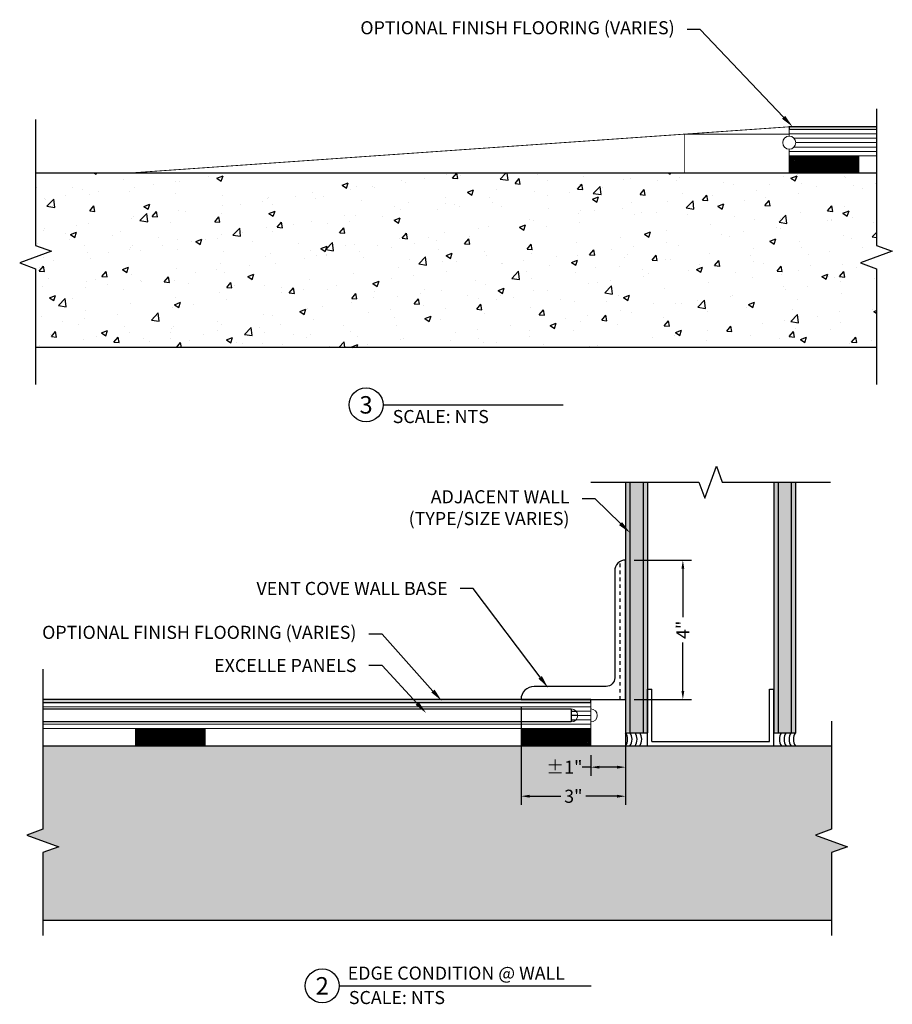
# Model space of a CAD drawing. Units: inches. Extents: x -133 to 234, y -149 to 19.
# Drawn here: x 209 to 234, y -119 to -91 of the extents above; entities that cross this region are included whole.
import ezdxf
from ezdxf import colors
from ezdxf.entities.mleader import LeaderData, LeaderLine
from ezdxf.enums import TextEntityAlignment as Align
from ezdxf.math import Vec2, Vec3

# ---------------------------------------------------------------- set-up
doc = ezdxf.new("R2010")
doc.units = ezdxf.units.IN
doc.header["$LTSCALE"] = 0.5
doc.header["$MEASUREMENT"] = 0
doc.header["$PDMODE"] = 3
doc.header["$PDSIZE"] = 2
doc.linetypes.add('HIDDEN2', pattern=[0.1875, 0.125, -0.0625])
for name, color, linetype in [('DTL-GYP', 3, 'Continuous'), ('DTL-MISC', 7, 'Continuous'), ('DTL-MTL', 1, 'Continuous'), ('DTL-TXTA9', 1, 'Continuous'), ('G-Anno-Hide', 11, 'HIDDEN2'), ('G-Anno-Note', 4, 'Continuous'), ('G-Core', 42, 'Continuous'), ('G-Flor-Base', 3, 'Continuous'), ('G-Flor-Vinl', 6, 'Continuous'), ('G-Foam', 94, 'Continuous'), ('G-Hard-Wood', 38, 'Continuous'), ('G-Hatc', 11, 'Continuous'), ('Line 3 - Yellow', 2, 'Continuous')]:
    doc.layers.add(name, color=color, linetype=linetype)
doc.styles.add('Txt-Anno', font='calibri.ttf', dxfattribs={"height": 0.09375})
doc.styles.add('Txt-Callout', font='calibri.ttf', dxfattribs={"height": 0.09375})
doc.dimstyles.new('Dims-Anno', dxfattribs={"dimtxt": 0.09375, "dimasz": 0.0625, "dimexe": 0.0625, "dimexo": 0.0625, "dimgap": 0.03125, "dimtad": 0, "dimdec": 4, "dimzin": 3, "dimdsep": 46, "dimlunit": 5, "dimtxsty": 'Txt-Anno', "dimcen": 0, "dimadec": 0, "dimazin": 0, "dimtfac": 0.7000000004000001, "dimtdec": 4, "dimtmove": 0, "dimatfit": 3, "dimfxl": 1, "dimtolj": 1, "dimtzin": 0, "dimarcsym": 0})
pattern_1 = [(37.50000000000001, (302.506616409903, -25.23913093696613), (-0.005669402229864734, 0.1734141392111843), [0, -0.1368, 0, -0.153, 0, -0.14625]), (7.499999999999999, (302.506616409903, -25.23913093696613), (0.1592799034740954, 0.2539931458706766), [0, -0.07379999999999999, 0, -0.1233, 0, -0.04725]), (327.5, (302.395916409903, -25.23913093696613), (0.2802727675576345, 0.0005093148183268447), [0, -0.045, 0, -0.162, 0, -0.2115]), (317.5, (302.395916409903, -25.23913093696613), (0.2705513944115064, 0.07899080084408244), [0, -0.0225, 0, -0.1062, 0, -0.1215])]

# ---------------------------------------------------------------- blocks, each defined once
blk = doc.blocks.new('*U6')
at = {"layer": 'G-Anno-Note', "color": 5}
blk.add_line((0.1217617857462585, 0), (1.930125360906914, 0), dxfattribs=at)
blk.add_circle((0, 0), 0.1217617857462585, dxfattribs=at)
at = {"layer": 'G-Anno-Note', "style": 'Txt-Callout', "flags": 4}
for tag, p in [('DETAILNAME2', (0.1827534489762002, 0.1734694378574586)), ('DETAILNAME', (0.1827534489762002, 0.04433393586248258)), ('SCALE', (0.1910561597202332, -0.1307579508059273))]:
    blk.add_attdef(tag, p, '', height=0.09375, dxfattribs=at)
blk.add_attdef('DETAIL#', text='', height=0.125, dxfattribs=at).set_placement((0, 0), align=Align.MIDDLE_CENTER)
blk = doc.blocks.new('*D15')
at = {"layer": 'Defpoints', "color": 0}
for p in [(226.2615857402598, -111.645866903439, -0.005343487289444226), (225.2615857402598, -111.9633510659967, -0.00534348728933054), (225.2615857402598, -112.5548854631991)]:
    blk.add_point(p, dxfattribs=at)
at = {"layer": 'G-Anno-Note', "color": 0, "lineweight": -2}
for p, q in [((226.2615857402598, -111.895866903439), (226.2615857402598, -112.8048854631991)), ((225.2615857402598, -112.2133510659967), (225.2615857402598, -112.8048854631991)), ((225.2615857402598, -112.5548854631991), (225.0115857402598, -112.5548854631991)), ((226.0115857402598, -112.5548854631991), (225.5115857402598, -112.5548854631991))]:
    blk.add_line(p, q, dxfattribs=at)
at = {"layer": 'G-Anno-Note', "color": 0}
for points in [[(225.5115857402598, -112.5132187965324), (225.5115857402598, -112.5965521298658), (225.2615857402598, -112.5548854631991)], [(226.0115857402598, -112.5132187965324), (226.0115857402598, -112.5965521298658), (226.2615857402598, -112.5548854631991)]]:
    blk.add_solid(points, dxfattribs=at)
at = {"layer": 'G-Anno-Note', "color": 0, "insert": (224.5046626633367, -112.5548854631991), "char_height": 0.375, "attachment_point": 5, "style": 'Txt-Anno'}
blk.add_mtext('\\A1;{\\H1x;%%P1"}', dxfattribs=at)
blk = doc.blocks.new('*D16')
at = {"layer": 'Defpoints', "color": 0}
for p in [(226.2615857402599, -106.6158865149831, -0.01068697457878809), (227.9044394295452, -106.6158865149831), (226.2615857402599, -110.6158865149831, -0.01068697457878809)]:
    blk.add_point(p, dxfattribs=at)
at = {"layer": 'G-Anno-Note', "color": 0, "lineweight": -2}
for p, q in [((226.5115857402599, -106.6158865149831), (228.1544394295452, -106.6158865149831)), ((227.9044394295452, -106.8658865149831), (227.9044394295452, -108.2520403611369)), ((227.9044394295452, -110.3658865149831), (227.9044394295452, -108.9797326688292)), ((226.5115857402599, -110.6158865149831), (228.1544394295452, -110.6158865149831))]:
    blk.add_line(p, q, dxfattribs=at)
at = {"layer": 'G-Anno-Note', "color": 0}
for points in [[(227.8627727628785, -106.8658865149831), (227.9461060962118, -106.8658865149831), (227.9044394295452, -106.6158865149831)], [(227.8627727628785, -110.3658865149831), (227.9461060962118, -110.3658865149831), (227.9044394295452, -110.6158865149831)]]:
    blk.add_solid(points, dxfattribs=at)
at = {"layer": 'G-Anno-Note', "color": 0, "insert": (227.9044394295452, -108.615886514983), "char_height": 0.375, "attachment_point": 5, "rotation": 90, "style": 'Txt-Anno'}
blk.add_mtext('\\A1;4"', dxfattribs=at)
blk = doc.blocks.new('*D17')
at = {"layer": 'Defpoints', "color": 0}
for p in [(223.26158574026, -110.5883865149834, -0.01068697457889467), (226.26158574026, -110.5258865149834, -0.01068697457889467), (223.26158574026, -113.3881147653022)]:
    blk.add_point(p, dxfattribs=at)
at = {"layer": 'G-Anno-Note', "color": 0, "lineweight": -2}
for p, q in [((223.26158574026, -110.8383865149834), (223.26158574026, -113.6381147653022)), ((226.26158574026, -110.7758865149834), (226.26158574026, -113.6381147653022)), ((223.51158574026, -113.3881147653022), (224.4056722787216, -113.3881147653022)), ((226.01158574026, -113.3881147653022), (225.1174992017985, -113.3881147653022))]:
    blk.add_line(p, q, dxfattribs=at)
at = {"layer": 'G-Anno-Note', "color": 0}
for points in [[(223.51158574026, -113.3464480986355), (223.51158574026, -113.4297814319689), (223.26158574026, -113.3881147653022)], [(226.01158574026, -113.3464480986355), (226.01158574026, -113.4297814319689), (226.26158574026, -113.3881147653022)]]:
    blk.add_solid(points, dxfattribs=at)
at = {"layer": 'G-Anno-Note', "color": 0, "insert": (224.76158574026, -113.3881147653022), "char_height": 0.375, "attachment_point": 5, "style": 'Txt-Anno'}
blk.add_mtext('\\A1;3"', dxfattribs=at)
blk = doc.blocks.new('*U5')
at = {"layer": 'G-Anno-Note', "color": 5}
blk.add_line((0.1217617857462585, 0), (1.413904557002141, 0), dxfattribs=at)
blk.add_circle((0, 0), 0.1217617857462585, dxfattribs=at)
at = {"layer": 'G-Anno-Note', "style": 'Txt-Callout', "flags": 4}
for tag, p in [('DETAILNAME2', (0.1827534489762002, 0.1734694378574586)), ('DETAILNAME', (0.1827534489762002, 0.04433393586248258)), ('SCALE', (0.1910561597202332, -0.1307579508059273))]:
    blk.add_attdef(tag, p, '', height=0.09375, dxfattribs=at)
blk.add_attdef('DETAIL#', text='', height=0.125, dxfattribs=at).set_placement((0, 0), align=Align.MIDDLE_CENTER)

msp = doc.modelspace()

# ---------------------------------------------------------------- hatches: boundary and pattern name
at = {"layer": 'G-Flor-Vinl'}
for points in [[(233.4573705755293, -94.26910191289707), (233.4573705755293, -94.18910191289707), (230.9598720288185, -94.18905273849614), (230.958385277352, -94.26910191289707)], [(209.537994649622, -110.6958865149831), (225.2615857402598, -110.6958865149831), (225.2615857402598, -110.6158865149831), (209.537994649622, -110.6158865149831)]]:
    msp.add_hatch(color=21, dxfattribs=at).paths.add_polyline_path(points)
at = {"layer": 'G-Hatc'}
h = msp.add_hatch(dxfattribs=at)
h.set_pattern_fill('ANSI31', color=256, scale=0.25, style=0)
h.set_pattern_definition([(45.00000000000001, (263.1616691530775, 9.672836176384735), (-0.02209708691207961, 0.02209708691207961), [])])
h.paths.add_polyline_path([(232.9583852773517, -95.01910191289701), (230.9583852773517, -95.01910191289701), (230.9583852773517, -95.51910191289701), (232.9583852773517, -95.51910191289701)])
h = msp.add_hatch(dxfattribs=at)
h.set_pattern_fill('AR-CONC', color=256, scale=0.125, style=0)
h.set_pattern_definition([(49.99999999999999, (307.4297596396747, -36.59474642524492), (1.793150456501884, -0.1568803374564878), [0.1875, -2.0625]), (355, (307.4297596396747, -36.59474642524492), (-0.3468783340325, 1.88048033425003), [0.15, -1.65]), (100.4514, (307.5791888396747, -36.60781977524492), (1.446273454285054, 1.723598855152384), [0.159350475, -1.75285528]), (46.18420000000003, (307.4297596396747, -36.09474642524492), (2.668102621564111, -0.4137975358225452), [0.2812499999999995, -3.093749999999996]), (96.6356, (307.6521015021747, -36.12922969274492), (2.336656763871758, 2.435294677251104), [0.23902572, -2.6292825]), (351.1842, (307.4297596396747, -36.09474642524492), (2.336654862834068, 2.435296502313312), [0.225, -2.475]), (21, (307.6797596396747, -36.21974642524492), (1.492267630296154, -1.006547226663347), [0.1875, -2.0625]), (326.0000000000001, (307.6797596396747, -36.21974642524492), (0.6082883298039543, 1.812875112617133), [0.15, -1.65]), (71.45140000000002, (307.8041152221747, -36.30362544024492), (2.100556571453725, 0.806326241774881), [0.1593504749999999, -1.752855279999999]), (37.50000000000001, (307.4297596396747, -36.59474642524492), (0.03039963829322667, 0.8322346345782787), [0, -1.63, 0, -1.675, 0, -1.65625]), (7.499999999999999, (307.4297596396747, -36.59474642524492), (0.6576738436053715, 0.9860292797059006), [0, -0.955, 0, -1.5925, 0, -0.63125]), (327.5, (306.8722596396747, -36.59474642524492), (1.334556090431023, -0.05638717933594939), [0, -0.6249999999999999, 0, -1.95, 0, -2.587499999999999]), (317.5, (306.6222596396747, -36.59474642524492), (1.457965423355966, 0.2502624558307943), [0, -0.8125, 0, -1.295, 0, -1.8375])])
h.paths.add_polyline_path([(228.7083852773521, -95.51913736188355), (209.3313393934387, -95.51910191289622), (209.3313393934386, -97.5929337916333), (209.7892522966813, -97.75960045830027), (208.8734264901959, -98.0929337916333), (209.331339393439, -98.25960045830027), (209.331339393439, -100.5191019128962), (233.4573705755295, -100.519101912897), (233.4573705755295, -98.25960045830104), (232.9994576722864, -98.09293379163407), (233.9152834787717, -97.75960045830104), (233.457370575529, -97.59293379163407), (233.4573705755292, -95.51910191289699), (230.2083852773521, -95.51910191289706), (230.2083852773521, -95.51913736188355)])
h = msp.add_hatch(dxfattribs=at)
h.set_pattern_fill('AR-SAND', color=11, scale=0.09, style=0)
h.set_pattern_definition(pattern_1)
edge = h.paths.add_edge_path()
edge.add_line((226.8865857402598, -104.3834221647), (226.2615857402599, -104.3834221647))
edge.add_line((226.2615857402599, -104.3834221647), (226.2615857402597, -111.5659023524253))
edge.add_arc((226.3245739550793, -111.6086700811457), 0.07613536514691926, 34.175714471411425, 145.8242855285886, ccw=False)
edge.add_line((226.3875621698989, -111.5659023524253), (226.8865857402599, -111.5659023524256))
edge.add_line((226.8865857402599, -111.5659023524256), (226.8865857402598, -104.3834221647))
h = msp.add_hatch(dxfattribs=at)
h.set_pattern_fill('AR-SAND', color=11, scale=0.09, style=0)
h.set_pattern_definition(pattern_1)
edge = h.paths.add_edge_path()
edge.add_line((231.1365857402598, -104.3834221647), (230.5115857402599, -104.3834221647))
edge.add_line((230.5115857402599, -104.3834221647), (230.5115857402597, -111.5659023524257))
edge.add_arc((230.5745739550793, -111.608670081146), 0.07613536514691926, 34.175714471411425, 145.8242855285886, ccw=False)
edge.add_line((230.6375621698989, -111.5659023524257), (231.1365857402599, -111.5659023524259))
edge.add_line((231.1365857402599, -111.5659023524259), (231.1365857402598, -104.3834221647))
h = msp.add_hatch(dxfattribs=at)
h.set_pattern_fill('ANSI31', color=256, scale=0.25, style=0)
h.set_pattern_definition([(45, (210.964869615986, -6.75394842570131), (-0.02209708691207961, 0.02209708691207961), [])])
h.paths.add_polyline_path([(214.1990857402602, -111.4458865149831), (212.1990857402602, -111.4458865149831), (212.1990857402602, -111.9458865149831), (214.1990857402602, -111.9458865149831)])
h = msp.add_hatch(dxfattribs=at)
h.set_pattern_fill('ANSI31', color=256, scale=0.25, style=0)
h.set_pattern_definition([(45, (222.027369615986, -6.75394842570131), (-0.02209708691207961, 0.02209708691207961), [])])
h.paths.add_polyline_path([(225.2615857402602, -111.4458865149831), (223.2615857402602, -111.4458865149831), (223.2615857402602, -111.9458865149831), (225.2615857402602, -111.9458865149831)])
h = msp.add_hatch(dxfattribs=at)
h.set_pattern_fill('AR-CONC', color=256, scale=0.125, style=0)
h.set_pattern_definition([(49.99999999999999, (302.506616409903, -25.23913093696609), (0.8965752282509418, -0.07844016872824389), [0.09375, -1.03125]), (355, (302.506616409903, -25.23913093696609), (-0.17343916701625, 0.9402401671250148), [0.075, -0.825]), (100.4514, (302.581331009903, -25.2456676119661), (0.723136727142527, 0.861799427576192), [0.07967523750000001, -0.87642764]), (46.18420000000002, (302.506616409903, -24.98913093696609), (1.334051310782056, -0.2068987679112726), [0.1406249999999998, -1.546874999999998]), (96.6356, (302.617787341153, -25.0063725707161), (1.168328381935879, 1.217647338625552), [0.11951286, -1.31464125]), (351.1842, (302.506616409903, -24.98913093696609), (1.168327431417034, 1.217648251156656), [0.1125, -1.2375]), (21, (302.631616409903, -25.05163093696609), (0.7461338151480771, -0.5032736133316735), [0.09375, -1.03125]), (326.0000000000001, (302.631616409903, -25.05163093696609), (0.3041441649019772, 0.9064375563085663), [0.075, -0.825]), (71.4514, (302.693794201153, -25.0935704444661), (1.050278285726862, 0.4031631208874405), [0.07967523750000001, -0.87642764]), (37.50000000000001, (302.506616409903, -25.23913093696609), (0.01519981914661334, 0.4161173172891394), [0, -0.815, 0, -0.8375, 0, -0.828125]), (7.499999999999999, (302.506616409903, -25.23913093696609), (0.3288369218026858, 0.4930146398529503), [0, -0.4775, 0, -0.79625, 0, -0.315625]), (327.5, (302.227866409903, -25.23913093696609), (0.6672780452155113, -0.02819358966797469), [0, -0.3125, 0, -0.975, 0, -1.29375]), (317.5, (302.102866409903, -25.23913093696609), (0.7289827116779828, 0.1251312279153972), [0, -0.40625, 0, -0.6475, 0, -0.91875])])
h.paths.add_polyline_path([(232.1672570524547, -111.9458865149831), (209.5379946496219, -111.9458865149831), (209.537994649622, -114.3370416413417), (209.0800817463793, -114.5037083080087), (209.9959075528647, -114.8370416413417), (209.5379946496215, -115.0037083080087), (209.5379946496215, -116.9458865149831), (232.1672570524545, -116.9458865149831), (232.1672570524545, -115.0037083080087), (232.6251699556976, -114.8370416413417), (231.7093441492123, -114.5037083080087), (232.1672570524549, -114.3370416413417)])

# ---------------------------------------------------------------- linework, layer by layer
at = {"layer": 'DTL-GYP', "color": 5}
for p, q in [((233.4573705755292, -95.51910191289699), (209.3313393934387, -95.51910191289718)), ((233.4573705755295, -100.519101912897), (209.331339393439, -100.5191019128972)), ((226.2615857402599, -104.3834221646997, 1.204666843833092), (226.2615857402597, -111.5659023524253, 1.204666843833092)), ((226.8865857402597, -104.3834221646997, 1.204666843833092), (226.8865857402597, -111.5659023524253, 1.204666843833092)), ((230.5115857402597, -104.3834221647, 1.204666843833092), (230.5115857402597, -111.5659023524253, 1.204666843833092)), ((231.1365857402597, -104.3834221647, 1.204666843833092), (231.1365857402597, -111.5659023524256, 1.204666843833092)), ((226.2615857402597, -111.5659023524253, 1.204666843833092), (226.8865857402597, -111.5659023524253, 1.204666843833092)), ((230.5115857402597, -111.5659023524253, 1.204666843833092), (231.1365857402597, -111.5659023524253, 1.204666843833092)), ((209.5379946496215, -111.9458865149831, 1.20466684383309), (232.1672570524545, -111.9458865149831, 1.20466684383309)), ((209.5379946496215, -116.9458865149831, 1.20466684383309), (232.1672570524545, -116.9458865149831, 1.20466684383309))]:
    msp.add_line(p, q, dxfattribs=at)
at = {"layer": 'DTL-GYP', "color": 11}
for p, q in [((226.3865857402599, -104.3834221646997, 1.204666843833092), (226.3865857402597, -111.5659023524253, 1.204666843833092)), ((226.7615857402599, -104.3834221646997, 1.204666843833092), (226.7615857402602, -111.5659023524251, 1.204666843833092)), ((230.6365857402597, -104.3834221647, 1.204666843833092), (230.6365857402597, -111.5659023524253, 1.204666843833092)), ((231.0115857402597, -104.3834221647, 1.204666843833092), (231.0115857402597, -111.5659023524251, 1.204666843833092))]:
    msp.add_line(p, q, dxfattribs=at)
at = {"layer": 'DTL-MISC', "color": 1}
for centre, start, end in [((225.9843803562862, -111.7558944337042, 1.204666843833092), 325.5738918804356, 34.42610811954138), ((226.1103567859254, -111.7558944337042, 1.204666843833092), 325.5738918804356, 34.42610811954138), ((226.2549862120331, -111.7558944337042, 1.204666843833092), 325.5738918804356, 34.42610811954138), ((226.3879618093169, -111.7558944337042, 1.204666843833092), 325.5738918804356, 34.42610811954138), ((231.0102096712025, -111.7558944337042, 1.204666843833092), 145.5738918804585, 214.4261081195643), ((231.1431852684863, -111.7558944337042, 1.204666843833092), 145.5738918804126, 214.4261081195643), ((231.287814694594, -111.7558944337042, 1.204666843833092), 145.5738918804585, 214.4261081195643), ((231.4137911242332, -111.7558944337042, 1.204666843833092), 145.5738918804585, 214.4261081195643)]:
    msp.add_arc(centre, 0.3360651958363224, start, end, dxfattribs=at)
at = {"layer": 'DTL-MTL', "color": 5}
for p, q in [((226.8865857402597, -110.3208865149824, 1.204666843833092), (227.0115857402597, -110.3208865149824, 1.204666843833092)), ((226.8865857402597, -111.9458865149831, 1.204666843833092), (226.8865857402597, -110.3208865149824, 1.204666843833092)), ((227.0115857402597, -111.8208865149831, 1.204666843833092), (227.0115857402597, -110.3208865149824, 1.204666843833092)), ((230.3865857402597, -110.3208865149829, 1.204666843833092), (230.5115857402597, -110.3208865149829, 1.204666843833092)), ((230.3865857402597, -111.8208865149831, 1.204666843833092), (230.3865857402597, -110.3208865149829, 1.204666843833092)), ((230.5115857402597, -111.9458865149831, 1.204666843833092), (230.5115857402597, -110.3208865149829, 1.204666843833092)), ((227.0115857402597, -111.8208865149831, 1.204666843833092), (230.3865857402597, -111.8208865149831, 1.204666843833092)), ((226.8865857402597, -111.9458865149831, 1.204666843833092), (230.5115857402597, -111.9458865149831, 1.204666843833092))]:
    msp.add_line(p, q, dxfattribs=at)
at = {"layer": 'DTL-TXTA9'}
for points, elevation in [([(233.4573705755293, -93.67607589914374), (233.457370575529, -97.59293379163407), (233.9152834787717, -97.75960045830104), (232.9994576722864, -98.09293379163407), (233.4573705755295, -98.25960045830104), (233.4573705755295, -101.5823481308115)], 4.008713361258742e-10), ([(209.3313393934388, -93.98188620348722), (209.3313393934386, -97.59293379163427), (209.7892522966813, -97.75960045830124), (208.8734264901959, -98.09293379163427), (209.331339393439, -98.25960045830124), (209.331339393439, -101.5823481308117)], 4.007576492881526e-10), ([(225.2615857402602, -104.3834221646998), (228.3657524069267, -104.3834221646995), (228.5324190735936, -104.8413350679422), (228.8657524069267, -103.9255092614569), (229.0324190735936, -104.3834221647), (232.1365857402597, -104.3834221647)], 1.204666843833092), ([(209.5379946496217, -109.7477905378298), (209.537994649622, -114.3370416413417), (209.0800817463793, -114.5037083080087), (209.9959075528647, -114.8370416413417), (209.5379946496215, -115.0037083080087), (209.5379946496215, -117.3807283564852)], 1.20466684383309), ([(232.1672570524547, -111.2328749746752), (232.1672570524549, -114.3370416413417), (231.7093441492123, -114.5037083080087), (232.6251699556976, -114.8370416413417), (232.1672570524545, -115.0037083080087), (232.1672570524545, -117.3807283564852)], 1.20466684383309)]:
    msp.add_lwpolyline(points, dxfattribs=dict(at, elevation=elevation))
at = {"layer": 'G-Anno-Hide'}
msp.add_line((226.10533574026, -110.6158865149831, -0.005343487289444226), (226.10533574026, -106.6577535763004, -0.005343487289444226), dxfattribs=at)
at = {"layer": 'G-Core', "linetype": 'Continuous', "lineweight": 0, "extrusion": (0, 1, 0)}
for p, q in [((230.9583852773517, -94.26910191289707), (233.4573705755296, -94.26910191289706)), ((230.9583852773517, -94.45660191289707), (230.9583852773517, -94.26910191289707)), ((230.9583852773517, -95.01910191289707), (230.9583852773517, -94.83160191289707)), ((233.4573705755296, -95.01910191289706), (230.9583852773517, -95.01910191289707)), ((209.5379946496215, -110.6958865149831, -0.005343487289444226), (225.2615857402602, -110.6958865149831, -0.005343487289444226)), ((224.6990857402602, -111.2583865149831, -0.005343487289444226), (224.6990857402602, -110.8833865149831, -0.005343487289444226)), ((225.2615857402602, -110.6958865149831, -0.005343487289444226), (225.2615857402602, -111.4458865149831, -0.005343487289444226)), ((225.2615857402602, -111.4458865149831, -0.005343487289444226), (209.5379946496215, -111.4458865149831, -0.005343487289444226))]:
    msp.add_line(p, q, dxfattribs=at)
at = {"layer": 'G-Core', "color": 11, "linetype": 'Continuous', "lineweight": 0, "extrusion": (0, 1, 0)}
for p, q in [((230.9583852773517, -94.39410191289707), (233.4573705755296, -94.39410191289707)), ((231.0981395259454, -94.51910191289707), (233.4573705755292, -94.519101912897)), ((231.0981395259453, -94.76910191289711), (233.4573705755292, -94.7691019128972)), ((231.1458852773516, -94.64410191289709), (233.4573705755292, -94.64410191289691)), ((230.9583852773517, -94.89410191289713), (233.4573705755296, -94.89410191289713)), ((209.5379946496215, -110.8208865149831, -0.005343487289444226), (225.2615857402602, -110.8208865149831, -0.005343487289444226)), ((224.838839988854, -110.9458865149831, -0.005343487289444671), (225.2615857402602, -110.9458865149831, -0.005343487289444671)), ((224.8388399888539, -111.1958865149831, -0.005343487289445559), (225.2615857402602, -111.1958865149831, -0.005343487289445559)), ((224.8865857402602, -111.0708865149831, -0.005343487289445115), (225.2615857402602, -111.0708865149831, -0.005343487289445115)), ((209.5379946496215, -111.3208865149831, -0.005343487289446003), (225.2615857402602, -111.3208865149831, -0.005343487289446003))]:
    msp.add_line(p, q, dxfattribs=at)
at = {"layer": 'G-Core', "color": 7, "linetype": 'Continuous', "lineweight": 0, "extrusion": (0, 1, 0)}
for p, q in [((209.5379946496215, -110.8833865149831, -0.005343487289444226), (224.6990857402602, -110.8833865149831, -0.005343487289444226)), ((209.5379946496215, -110.8833865149831, -0.005343487289444226), (224.6990857402602, -110.8833865149831, -0.005343487289444226)), ((224.6990857402602, -111.2583865149831, -0.005343487289444226), (209.5379946496215, -111.2583865149831, -0.005343487289444226)), ((209.5379946496215, -111.2583865149831, -0.005343487289444226), (224.6990857402602, -111.2583865149831, -0.005343487289444226))]:
    msp.add_line(p, q, dxfattribs=at)
at = {"layer": 'G-Core', "linetype": 'Continuous', "lineweight": 0}
for centre, start, end in [((230.9583852773517, -94.64410191289707), 90, 270), ((230.9583852773516, -94.64410191289707), 270, 90)]:
    msp.add_arc(centre, 0.1875, start, end, dxfattribs=at)
at = {"layer": 'G-Core', "color": 7, "linetype": 'Continuous', "lineweight": 0}
for centre, start, end in [((224.6990857402602, -111.0708865149831, -0.005343487289444226), 270, 90), ((225.2615857402602, -111.0708865149831, -0.005343487289444226), 0, 90), ((225.2615857402602, -111.0708865149831, -0.005343487289444226), 270, 0)]:
    msp.add_arc(centre, 0.1875, start, end, dxfattribs=at)
at = {"layer": 'G-Flor-Base', "elevation": -0.005343487289444226}
msp.add_lwpolyline([(226.26158574026, -106.6158865149831), (226.26158574026, -106.6158865149831, 0.414213562373095), (225.94908574026, -106.9283865149831), (225.94908574026, -109.9908865149831, -0.414213562373095), (225.69908574026, -110.2408865149831), (223.63658574026, -110.2408865149831, 0.414213562373095), (223.26158574026, -110.6158865149831), (223.26158574026, -110.6158865149831), (226.26158574026, -110.6158865149831)], format="xyb", close=True, dxfattribs=at)
at = {"layer": 'G-Flor-Vinl'}
for points, elevation in [([(233.4573705755292, -94.18910191289707), (230.958385277353, -94.18910191289707), (230.958385277352, -94.26910191289707)], 4.007428833219251e-10), ([(209.537994649622, -110.6958865149831), (225.2615857402598, -110.6958865149831), (225.2615857402598, -110.6158865149831), (209.5379946496218, -110.6158865149831), (209.537994649622, -110.6958865149831)], -0.005343487289444226)]:
    msp.add_lwpolyline(points, dxfattribs=dict(at, elevation=elevation))
at = {"layer": 'G-Foam', "linetype": 'Continuous', "lineweight": 0, "extrusion": (0, 1, 0)}
for p, q in [((230.9583852773517, -95.01910191289701), (232.9583852773517, -95.01910191289701)), ((230.9583852773517, -95.51910191289701), (230.9583852773517, -95.01910191289701)), ((230.9583852773517, -95.01910191289697), (230.9583852773517, -95.51910191289697)), ((232.9583852773517, -95.01910191289701), (232.9583852773517, -95.51910191289701)), ((232.9583852773517, -95.51910191289701), (230.9583852773517, -95.51910191289701)), ((212.1990857402602, -111.4458865149831, 1.204666843833089), (214.1990857402602, -111.4458865149831, 1.204666843833089)), ((212.1990857402602, -111.9458865149831, 1.204666843833089), (212.1990857402602, -111.4458865149831, 1.204666843833089)), ((214.1990857402602, -111.4458865149831, 1.204666843833089), (214.1990857402602, -111.9458865149831, 1.204666843833089)), ((223.2615857402602, -111.4458865149831, -0.005343487289444226), (225.2615857402602, -111.4458865149831, -0.005343487289444226)), ((223.2615857402602, -111.9458865149831, -0.005343487289444226), (223.2615857402602, -111.4458865149831, -0.005343487289444226)), ((225.2615857402602, -111.4458865149831, -0.005343487289444226), (225.2615857402602, -111.9458865149831, -0.005343487289444226)), ((214.1990857402602, -111.9458865149831, 1.204666843833089), (212.1990857402602, -111.9458865149831, 1.204666843833089)), ((225.2615857402602, -111.9458865149831, -0.005343487289444226), (223.2615857402602, -111.9458865149831, -0.005343487289444226))]:
    msp.add_line(p, q, dxfattribs=at)
at = {"layer": 'G-Hard-Wood', "color": 62}
for p, q in [((224.6990857402602, -110.9458865149831, -0.005343487289444226), (224.838839988854, -110.9458865149831, -0.005343487289444226)), ((224.8865857402602, -111.0708865149831, -0.005343487289444226), (224.6990857402602, -111.0708865149831, -0.005343487289444226)), ((224.6990857402602, -111.1958865149831, -0.005343487289444226), (224.8388399888539, -111.1958865149831, -0.005343487289444226))]:
    msp.add_line(p, q, dxfattribs=at)
at = {"layer": 'G-Hard-Wood', "elevation": -0.005343487289444226}
msp.add_lwpolyline([(209.5379946496215, -110.8833865149831), (224.6990857402602, -110.8833865149831), (224.6990857402602, -111.2583865149831), (209.5379946496215, -111.2583865149831)], dxfattribs=at)
at = {"layer": 'Line 3 - Yellow', "const_width": 0.0234375}
for points, elevation in [([(211.9583852773517, -95.51910191289716), (230.958385277353, -94.18910191289707)], 4.006562304148531e-10), ([(230.9583852773517, -94.39910191289717), (227.9583852773517, -94.39910191289717)], 4.00742883321925e-10), ([(227.9583852773517, -95.51910191289697), (227.9583852773517, -94.39910191289717)], 4.007467691025113e-10), ([(230.9583852773517, -95.51910191289697), (227.9583852773517, -95.51910191289697)], 4.007468801248137e-10)]:
    msp.add_lwpolyline(points, dxfattribs=dict(at, elevation=elevation))

# ---------------------------------------------------------------- block references
at = {"layer": 'G-Flor-Vinl'}
ref = msp.add_blockref('*U5', (218.8132294555313, -102.1632063955722), dxfattribs=dict(at, xscale=4, yscale=4, zscale=4))
ref.add_attrib('DETAIL#', '3', dxfattribs={"layer": 'G-Anno-Note', "height": 0.5, "style": 'Txt-Callout'}).set_placement((218.8132294555313, -102.1632063955722), align=Align.MIDDLE_CENTER)
ref.add_attrib('SCALE', 'SCALE: NTS', (219.5774540944123, -102.6862381987959), dxfattribs={"layer": 'G-Anno-Note', "height": 0.375, "style": 'Txt-Callout'})
ref = msp.add_blockref('*U6', (217.5561962560323, -118.8258247161168, 1.210010330721662), dxfattribs=dict(at, xscale=4, yscale=4, zscale=4))
ref.add_attrib('DETAIL#', '2', dxfattribs={"layer": 'G-Anno-Note', "height": 0.5, "style": 'Txt-Callout'}).set_placement((217.5561962560323, -118.8258247161168, 1.210010330721662), align=Align.MIDDLE_CENTER)
ref.add_attrib('DETAILNAME', 'EDGE CONDITION @ WALL', (218.2872100519371, -118.6484889726669, 1.210010330721662), dxfattribs={"layer": 'G-Anno-Note', "height": 0.375, "style": 'Txt-Callout'})
ref.add_attrib('SCALE', 'SCALE: NTS', (218.3204208949132, -119.3488565193405, 1.210010330721662), dxfattribs={"layer": 'G-Anno-Note', "height": 0.375, "style": 'Txt-Callout'})

# ---------------------------------------------------------------- dimensions: what is measured, and where the dimension line sits
at = {"layer": 'G-Anno-Note'}
dim = msp.add_linear_dim(base=(227.9044394295452, -106.6158865149831, 0.005343487289343862), p1=(226.2615857402599, -110.6158865149831, -0.005343487289444226), p2=(226.2615857402599, -106.6158865149831, -0.005343487289444226), angle=90, dimstyle='Dims-Anno', override={"dimpost": '"'}, dxfattribs=at)
dim.commit()
dim.dimension.update_dxf_attribs({"geometry": '*D16', "text_midpoint": (227.9044394295452, -108.615886514983, 0.005343487289343862)})
dim = msp.add_linear_dim(base=(223.26158574026, -113.3881147653022), p1=(226.26158574026, -110.5258865149834, -0.01068697457889467), p2=(223.26158574026, -110.5883865149834, -0.01068697457889467), dimstyle='Dims-Anno', override={"dimpost": '"'}, dxfattribs=at)
dim.commit()
dim.dimension.update_dxf_attribs({"geometry": '*D17', "text_midpoint": (224.76158574026, -113.3881147653022)})
dim = msp.add_linear_dim(base=(225.2615857402598, -112.5548854631991), p1=(226.2615857402598, -111.645866903439, -0.005343487289444226), p2=(225.2615857402598, -111.9633510659967, -0.00534348728933054), text='{\\H1x;%%P<>}', dimstyle='Dims-Anno', override={"dimpost": '"'}, dxfattribs=at)
dim.commit()
dim.dimension.update_dxf_attribs({"geometry": '*D15', "text_midpoint": (224.5046626633367, -112.5548854631991), "dimtype": 160})

# ---------------------------------------------------------------- leaders
ml = msp.add_multileader_mtext('Standard', dxfattribs=at)
ml.set_content('OPTIONAL FINISH FLOORING (VARIES)', color=256, style='Txt-Anno')
ml.set_leader_properties()
ml.build(insert=Vec2(0, 0))
ml.multileader.update_dxf_attribs({"dogleg_length": 0.09375, "arrow_head_size": 0.375, "scale": 4})
ctx = ml.context
ctx.base_point, ctx.scale, ctx.char_height, ctx.arrow_head_size, ctx.landing_gap_size, ctx.plane_origin = Vec3(218.2998421216185, -91.3980258859702, 0.4351388065709996), 4, 0.375, 0.375, 0.36, Vec3(242.1959505842319, -93.98953578473912, 0.4351388065709996)
ctx.text_align_type = 2
notes = []
notes.append((ctx, [(0, (1, 1, 0), (228.4046498139262, -91.3980258859702, 0.4351388065709996), (-1, 0), 0.375, [(0, [(231.0551459324421, -94.18910191289703, 0.4351388065709996)], 0, [])])]))
ctx.mtext.insert, ctx.mtext.alignment, ctx.mtext.flow_direction = Vec3(227.6696498139262, -91.16076627058558, 0.4351388065709996), 3, 5
ml = msp.add_multileader_mtext('Standard', dxfattribs=at)
ml.set_content('ADJACENT WALL\\P(TYPE/SIZE VARIES)', color=256, style='Txt-Anno')
ml.set_leader_properties()
ml.build(insert=Vec2(0, 0))
ml.multileader.update_dxf_attribs({"dogleg_length": 0.09375, "arrow_head_size": 0.375, "scale": 4})
ctx = ml.context
ctx.base_point, ctx.scale, ctx.char_height, ctx.arrow_head_size, ctx.landing_gap_size, ctx.plane_origin = Vec3(219.7867235045802, -104.8543282676564, -0.005343487289444226), 4, 0.375, 0.375, 0.36, Vec3(226.3865857402599, -105.83288184476, -0.005343487289444226)
ctx.text_align_type = 2
notes.append((ctx, [(0, (1, 1, 0), (225.3860504276571, -104.8543282676564, -0.005343487289444226), (-1, 0), 0.375, [(0, [(226.3865857402599, -105.83288184476, -0.005343487289444226)], 0, [])])]))
ctx.mtext.insert, ctx.mtext.alignment, ctx.mtext.flow_direction = Vec3(224.6510504276571, -104.6117037792525, -0.005343487289444226), 3, 5
ml = msp.add_multileader_mtext('Standard', dxfattribs=at)
ml.set_content('VENT COVE WALL BASE', color=256, style='Txt-Anno')
ml.set_leader_properties()
ml.build(insert=Vec2(0, 0))
ml.multileader.update_dxf_attribs({"dogleg_length": 0.09375, "arrow_head_size": 0.375, "scale": 4})
ctx = ml.context
ctx.base_point, ctx.scale, ctx.char_height, ctx.arrow_head_size, ctx.landing_gap_size, ctx.plane_origin = Vec3(215.2247829373502, -107.4317407871154), 4, 0.375, 0.375, 0.36, Vec3(224.0352293832831, -110.2218998260631)
ctx.text_align_type = 2
notes.append((ctx, [(0, (1, 1, 0), (221.8893983219656, -107.4317407871154), (-1, 0), 0.375, [(0, [(224.0352293832831, -110.2758865149831)], 0, [])])]))
ctx.mtext.insert, ctx.mtext.alignment, ctx.mtext.flow_direction = Vec3(221.1543983219656, -107.2415004025001), 3, 5
ml = msp.add_multileader_mtext('Standard', dxfattribs=at)
ml.set_content('OPTIONAL FINISH FLOORING (VARIES)', color=256, style='Txt-Anno')
ml.set_leader_properties()
ml.build(insert=Vec2(0, 0))
ml.multileader.update_dxf_attribs({"dogleg_length": 0.09375, "arrow_head_size": 0.375, "scale": 4})
ctx = ml.context
ctx.base_point, ctx.scale, ctx.char_height, ctx.arrow_head_size, ctx.landing_gap_size, ctx.plane_origin = Vec3(209.1674710553754, -108.738147572379, -0.005343487289444225), 4, 0.375, 0.375, 0.36, Vec3(220.2126675572785, -109.7477238853596, -0.005343487289444225)
ctx.text_align_type = 2
notes.append((ctx, [(0, (1, 1, 0), (219.2722787476831, -108.738147572379, -0.005343487289444225), (-1, 0), 0.375, [(0, [(220.9839266920839, -110.6508865149833, -0.005343487289444225)], 0, [])])]))
ctx.mtext.insert, ctx.mtext.alignment, ctx.mtext.flow_direction = Vec3(218.5372787476831, -108.5008879569943, -0.005343487289444225), 3, 5
ml = msp.add_multileader_mtext('Standard', dxfattribs=at)
ml.set_content('EXCELLE PANELS', color=256, style='Txt-Anno')
ml.set_leader_properties()
ml.build(insert=Vec2(0, 0))
ml.multileader.update_dxf_attribs({"dogleg_length": 0.09375, "arrow_head_size": 0.375, "scale": 4})
ctx = ml.context
ctx.base_point, ctx.scale, ctx.char_height, ctx.arrow_head_size, ctx.landing_gap_size, ctx.plane_origin = Vec3(214.2942979784523, -109.6413102020027, -0.005343487289444225), 4, 0.375, 0.375, 0.36, Vec3(220.2126675572785, -110.6508865149833, -0.005343487289444225)
ctx.text_align_type = 2
notes.append((ctx, [(0, (1, 1, 0), (219.2722787476831, -109.6413102020027, -0.005343487289444225), (-1, 0), 0.375, [(0, [(220.5369190915939, -111.0024490149833, -0.005343487289444225)], 0, [])])]))
ctx.mtext.insert, ctx.mtext.alignment, ctx.mtext.flow_direction = Vec3(218.5372787476831, -109.4510698173873, -0.005343487289444225), 3, 5
for ctx, leaders in notes:
    for number, flags, end, landing, length, lines in leaders:
        leader = LeaderData()
        leader.index, (leader.has_last_leader_line, leader.has_dogleg_vector, leader.attachment_direction) = number, flags
        leader.last_leader_point, leader.dogleg_vector, leader.dogleg_length = Vec3(end), Vec3(landing), length
        for number, points, colour, breaks in lines:
            line = LeaderLine()
            line.index, line.vertices, line.color, line.breaks = number, Vec3.list(points), colors.encode_raw_color(colour), breaks
            leader.lines.append(line)
        ctx.leaders.append(leader)

doc.saveas('drawing.dxf')
